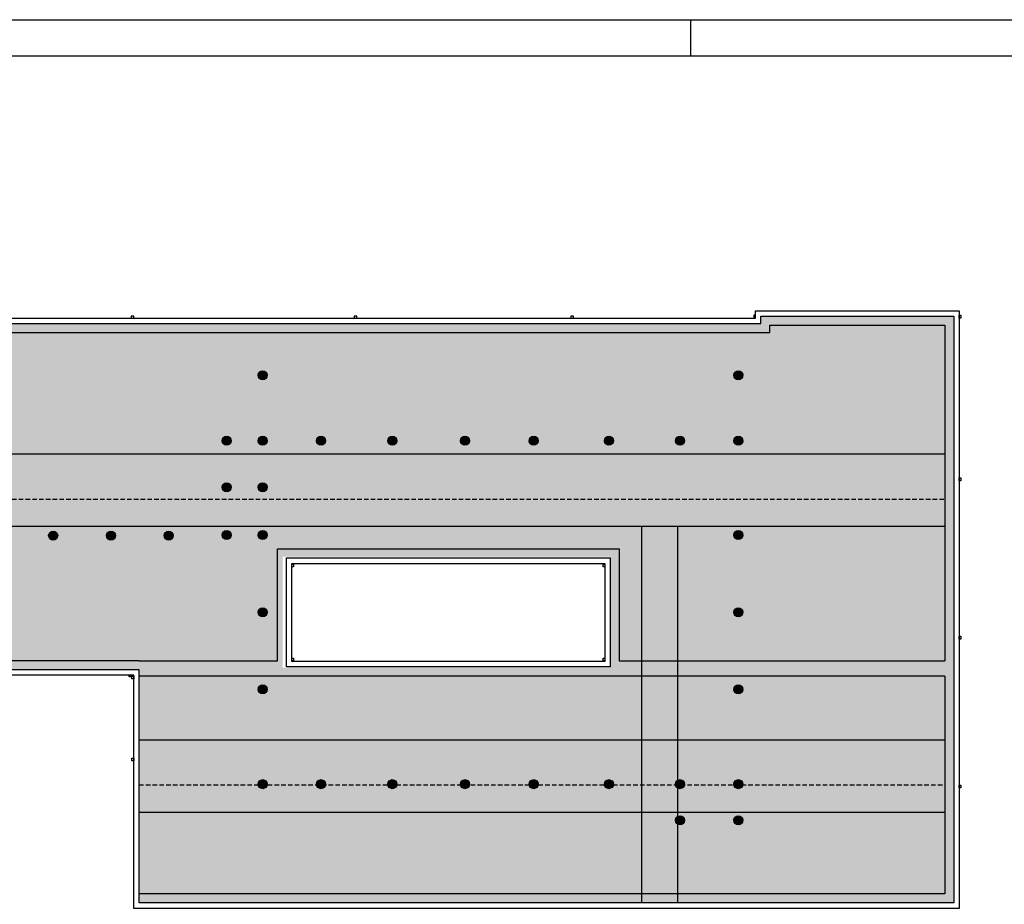
# Model space of a CAD drawing. Units: millimetres. Extents: x -68744 to -46828, y 27583 to 39066.
# Drawn here: x -63244 to -57789, y 34060 to 38960 of the extents above; entities that cross this region are included whole.
import ezdxf

# ---------------------------------------------------------------- set-up
doc = ezdxf.new("R2010")
doc.units = ezdxf.units.MM
doc.linetypes.add('TRAZOS2', pattern=[0.375, 0.25, -0.125])
for name, color, linetype in [('0-INSTA', 50, 'Continuous'), ('2', 9, 'Continuous'), ('A-PERIMETRO CUBIERTAS', 214, 'Continuous'), ('A-TRAMA OSCURA', 253, 'Continuous'), ('A-TRAMAS 1', 254, 'Continuous')]:
    doc.layers.add(name, color=color, linetype=linetype)
doc.layers.add('A-FALSOS TECHOS', color=134, linetype='TRAZOS2', plot=False)

# ---------------------------------------------------------------- blocks, each defined once
blk = doc.blocks.new('a1')
blk.add_line((-12600.3, 11269.8), (-12600.3, 11069.8))
for points in [[(-21715.3, 11269.2), (0, 11269.8), (0, 0), (-21715.3, -0.6)], [(-21515.3, 11069.2), (-200, 11069.8), (-200, 200), (-21515.3, 199.4)]]:
    blk.add_lwpolyline(points, close=True)
blk = doc.blocks.new('solatube planta cub')
at = {"layer": 'A-TRAMA OSCURA'}
h = blk.add_hatch(color=254, dxfattribs=at)
h.dxf.hatch_style = 1
h.paths.add_polyline_path([(-25, 0, 1), (25, 0, 1)])
h.paths.add_polyline_path([(20, 0, -1), (-20, 0, -1)], flags=16)
h.paths.add_polyline_path([(17, 0, -1), (-17, 0, -1)], flags=0)
h = blk.add_hatch(color=256, dxfattribs=at)
h.dxf.hatch_style = 1
h.set_gradient(color1=(171, 171, 171), rotation=345, one_color=1, tint=1, name='SPHERICAL')
edge = h.paths.add_edge_path()
edge.add_arc((0, 0), 17, 0, 360)
at = {"layer": '2'}
blk.add_circle((0, 0), 25, dxfattribs=at)
at = {"layer": '2', "ltscale": 50}
for radius in [20, 17]:
    blk.add_circle((0, 0), radius, dxfattribs=at)

msp = doc.modelspace()

# ---------------------------------------------------------------- hatches: boundary and pattern name
at = {"layer": 'A-TRAMAS 1'}
h = msp.add_hatch(dxfattribs=at)
h.set_pattern_fill('AR-SAND', color=18, style=0)
h.set_pattern_definition([(37.5, (-130932.017, -8253.068), (-1.600031, 48.941324), [0, -38.608, 0, -43.18, 0, -41.275]), (7.5, (-130932.017, -8253.07), (44.95233, 71.68251), [0, -20.828, 0, -34.798, 0, -13.335]), (327.5, (-130963.26, -8253.068), (79.099237, 0.143718), [0, -12.7, 0, -45.72, 0, -59.69]), (317.5, (-130963.26, -8253.07), (76.355645, 22.29293), [0, -6.35, 0, -29.972, 0, -34.29])])
h.paths.add_polyline_path([(-66925, 37225), (-66925, 37231.8), (-66925, 37277.2), (-59137.5, 37277.2), (-59137.5, 37317.2), (-58069.5, 37317.2), (-58069.5, 34067.2), (-60202.5, 34067.2), (-62582.5, 34067.2), (-62582.5, 35359.2), (-66925, 35359.2), (-66925, 35649.7), (-66925, 36102.4)])
h.paths.add_polyline_path([(-61787.5, 35985.2), (-59972.5, 35985.2), (-59972.5, 35370.2), (-61787.5, 35370.2)], flags=16)
h.paths.add_polyline_path([(-65483.4, 35781.8), (-65403, 35781.8), (-65403, 35751.8), (-65483.4, 35751.8)], flags=24)

# ---------------------------------------------------------------- linework, layer by layer
at = {"layer": '0-INSTA'}
for points in [[(-62611, 37317.2), (-62626, 37317.2), (-62626, 37307.2), (-62611, 37307.2)], [(-61376, 37317.2), (-61391, 37317.2), (-61391, 37307.2), (-61376, 37307.2)], [(-60176, 37317.2), (-60191, 37317.2), (-60191, 37307.2), (-60176, 37307.2)], [(-59177.5, 37322.2), (-59177.5, 37307.2), (-59167.5, 37307.2), (-59167.5, 37322.2)], [(-58029.5, 37322.2), (-58029.5, 37307.2), (-58039.5, 37307.2), (-58039.5, 37322.2)], [(-58029.5, 36421.2), (-58029.5, 36406.2), (-58039.5, 36406.2), (-58039.5, 36421.2)], [(-61736.5, 35928.4), (-61736.5, 35943.4), (-61726.5, 35943.4), (-61726.5, 35928.4)], [(-60002.5, 35943.4), (-60002.5, 35928.4), (-60012.5, 35928.4), (-60012.5, 35943.4)], [(-58029.5, 35544.2), (-58029.5, 35529.2), (-58039.5, 35529.2), (-58039.5, 35544.2)], [(-61736.5, 35409), (-61736.5, 35424), (-61726.5, 35424), (-61726.5, 35409)], [(-60002.5, 35424), (-60002.5, 35409), (-60012.5, 35409), (-60012.5, 35424)], [(-62622.5, 35319.2), (-62637.5, 35319.2), (-62637.5, 35329.2), (-62622.5, 35329.2)], [(-62612.5, 35324.2), (-62612.5, 35309.2), (-62622.5, 35309.2), (-62622.5, 35324.2)], [(-62612.5, 34869.7), (-62612.5, 34854.7), (-62622.5, 34854.7), (-62622.5, 34869.7)], [(-58029.5, 34719.7), (-58029.5, 34704.7), (-58039.5, 34704.7), (-58039.5, 34719.7)]]:
    msp.add_lwpolyline(points, close=True, dxfattribs=at)
at = {"layer": '2'}
for p, q in [((-68244, 36554.7), (-58119.5, 36554.7)), ((-68244, 36154.7), (-58119.5, 36154.7)), ((-59799.5, 36154.7), (-59799.5, 34067.2)), ((-59599.5, 36154.7), (-59599.5, 34067.2)), ((-62582.5, 35409.2), (-61816.5, 35409.2)), ((-59922.5, 35409.2), (-58119.5, 35409.2)), ((-61816.5, 35324.2), (-62582.5, 35324.2)), ((-58119.5, 35324.2), (-59922.5, 35324.2)), ((-62582.5, 34970.7), (-58119.5, 34970.7)), ((-62582.5, 34570.7), (-58119.5, 34570.7))]:
    msp.add_line(p, q, dxfattribs=at)
at = {"layer": '2', "linetype": 'TRAZOS2', "ltscale": 100}
for p, q in [((-68274, 36304.7), (-58119.5, 36304.7)), ((-62582.5, 34720.7), (-58119.5, 34720.7))]:
    msp.add_line(p, q, dxfattribs=at)
at = {"layer": '2'}
for points in [[(-66925, 37225), (-66925, 37227.2), (-59087.5, 37227.2), (-59087.5, 37267.2), (-58119.5, 37267.2), (-58119.5, 35409.2)], [(-61816.5, 35409.2), (-61816.5, 36028.2), (-59922.5, 36028.2), (-59922.5, 35409.2)], [(-62582.5, 35409.2), (-66925, 35409.2)], [(-58119.5, 35324.2), (-58119.5, 34117.2), (-60202.5, 34117.2), (-62582.5, 34117.2), (-62582.5, 35324.2)], [(-59922.5, 35324.2), (-59922.5, 35324.2), (-61816.5, 35324.2)]]:
    msp.add_lwpolyline(points, dxfattribs=at)
at = {"layer": 'A-FALSOS TECHOS', "linetype": 'TRAZOS2', "ltscale": 50}
for centre in [(-59585.5, 34525.2), (-59585.5, 34525.2), (-59262.5, 34525.2), (-59262.5, 34525.2)]:
    msp.add_circle(centre, 15, dxfattribs=at)
at = {"layer": 'A-PERIMETRO CUBIERTAS'}
for points in [[(-66955, 37225), (-66955, 37231.8), (-66955, 37307.2), (-59167.5, 37307.2), (-59167.5, 37347.2), (-58039.5, 37347.2), (-58039.5, 34037.2), (-60202.5, 34037.2), (-62612.5, 34037.2), (-62612.5, 35329.2), (-66955, 35329.2), (-66955, 35649.7), (-66955, 36102.4)], [(-61766.5, 35978.2), (-59972.5, 35978.2), (-59972.5, 35374.2), (-61766.5, 35374.2)], [(-61736.5, 35948.2), (-60002.5, 35948.2), (-60002.5, 35404.2), (-61736.5, 35404.2)]]:
    msp.add_lwpolyline(points, close=True, dxfattribs=at)
msp.add_lwpolyline([(-66925, 36368.7), (-66925, 37225), (-66925, 37231.8), (-66925, 37277.2), (-59137.5, 37277.2), (-59137.5, 37317.2), (-58069.5, 37317.2), (-58069.5, 34067.2), (-60202.5, 34067.2), (-62582.5, 34067.2), (-62582.5, 35359.2), (-66925, 35359.2), (-66925, 35649.7), (-66925, 36058.7)], dxfattribs=at)

# ---------------------------------------------------------------- block references
msp.add_blockref('a1', (-46928.4, 27690))
at = {"layer": '2'}
for p in [(-61897.5, 36990.2), (-59262.5, 36990.2), (-62097.5, 36627.2), (-61897.5, 36627.2), (-61574.5, 36627.2), (-61180, 36627.2), (-60777.5, 36627.2), (-60396.5, 36627.2), (-59980, 36627.2), (-59585.5, 36627.2), (-59262.5, 36627.2), (-62097.5, 36370.2), (-61897.5, 36370.2), (-63058.6, 36102.2), (-62738.6, 36102.2), (-62418.6, 36102.2), (-62097.5, 36105.2), (-61897.5, 36105.2), (-59262.5, 36105.2), (-61897.5, 35677.7), (-59262.5, 35677.7), (-61897.5, 35250.2), (-59262.5, 35250.2), (-61897.5, 34725.2), (-61574.5, 34725.2), (-61180, 34725.2), (-60777.5, 34725.2), (-60396.5, 34725.2), (-59980, 34725.2), (-59585.5, 34725.2), (-59262.5, 34725.2), (-59585.5, 34525.2), (-59262.5, 34525.2)]:
    msp.add_blockref('solatube planta cub', p, dxfattribs=at)

doc.saveas('drawing.dxf')
